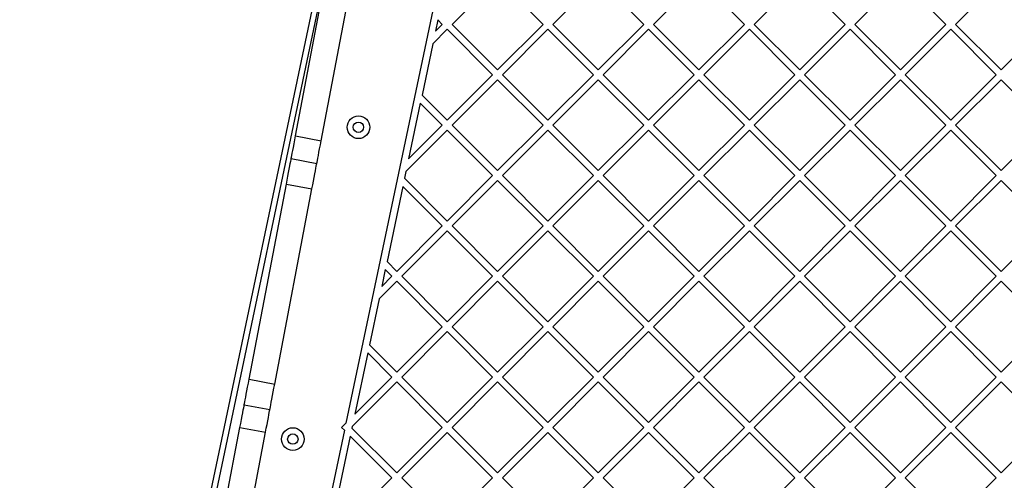
# Model space of a CAD drawing. Units: millimetres. Extents: x 18166 to 27917, y 28378 to 40279.
# Drawn here: x 21233 to 21800, y 35004 to 35269 of the extents above; entities that cross this region are included whole.
import ezdxf

# ---------------------------------------------------------------- set-up
doc = ezdxf.new("R2010")
doc.units = ezdxf.units.MM
doc.header["$LTSCALE"] = 200
doc.layers.add('STREFA', color=102, linetype='Continuous')

msp = doc.modelspace()

# ---------------------------------------------------------------- linework, layer by layer
at = {"color": 7, "linetype": 'Continuous', "lineweight": 25}
for p, q in [((21295.3, 34771.34), (21441.17, 35464.66)), ((21496.19, 35395.88), (21420.61, 35036.69)), ((21391.62, 35202), (21412.78, 35312.87)), ((21406.36, 35199.19), (21427.52, 35310.05)), ((21481.76, 35266.13), (21507.92, 35292.29)), ((21507.92, 35292.29), (21534.09, 35266.13)), ((21539.74, 35266.13), (21565.91, 35292.29)), ((21565.91, 35292.29), (21592.07, 35266.13)), ((21597.73, 35266.13), (21623.89, 35292.29)), ((21623.89, 35292.29), (21650.05, 35266.13)), ((21655.71, 35266.13), (21681.87, 35292.29)), ((21681.87, 35292.29), (21708.04, 35266.13)), ((21713.69, 35266.13), (21739.86, 35292.29)), ((21739.86, 35292.29), (21766.02, 35266.13)), ((21771.67, 35266.13), (21797.84, 35292.29)), ((21473.52, 35268.71), (21472.14, 35262.16)), ((21472.14, 35262.16), (21476.1, 35266.13)), ((21473.52, 35268.71), (21476.1, 35266.13)), ((21481.76, 35266.13), (21507.92, 35239.96)), ((21507.92, 35239.96), (21534.09, 35266.13)), ((21539.74, 35266.13), (21565.91, 35239.96)), ((21565.91, 35239.96), (21592.07, 35266.13)), ((21597.73, 35266.13), (21623.89, 35239.96)), ((21623.89, 35239.96), (21650.05, 35266.13)), ((21655.71, 35266.13), (21681.87, 35239.96)), ((21681.87, 35239.96), (21708.04, 35266.13)), ((21713.69, 35266.13), (21739.86, 35239.96)), ((21739.86, 35239.96), (21766.02, 35266.13)), ((21771.67, 35266.13), (21797.84, 35239.96)), ((21797.84, 35239.96), (21824, 35266.13)), ((21470.63, 35255), (21478.93, 35263.3)), ((21478.93, 35263.3), (21505.1, 35237.13)), ((21510.75, 35237.13), (21536.92, 35263.3)), ((21536.92, 35263.3), (21563.08, 35237.13)), ((21568.74, 35237.13), (21594.9, 35263.3)), ((21594.9, 35263.3), (21621.06, 35237.13)), ((21626.72, 35237.13), (21652.88, 35263.3)), ((21652.88, 35263.3), (21679.04, 35237.13)), ((21684.7, 35237.13), (21710.86, 35263.3)), ((21710.86, 35263.3), (21737.03, 35237.13)), ((21742.68, 35237.13), (21768.85, 35263.3)), ((21768.85, 35263.3), (21795.01, 35237.13)), ((21470.63, 35255), (21464.42, 35225.48)), ((21478.93, 35210.97), (21505.1, 35237.13)), ((21481.76, 35208.14), (21507.92, 35234.31)), ((21507.92, 35234.31), (21534.09, 35208.14)), ((21510.75, 35237.13), (21536.92, 35210.97)), ((21536.92, 35210.97), (21563.08, 35237.13)), ((21539.74, 35208.14), (21565.91, 35234.31)), ((21565.91, 35234.31), (21592.07, 35208.14)), ((21568.74, 35237.13), (21594.9, 35210.97)), ((21594.9, 35210.97), (21621.06, 35237.13)), ((21597.73, 35208.14), (21623.89, 35234.31)), ((21623.89, 35234.31), (21650.05, 35208.14)), ((21626.72, 35237.13), (21652.88, 35210.97)), ((21652.88, 35210.97), (21679.04, 35237.13)), ((21655.71, 35208.14), (21681.87, 35234.31)), ((21681.87, 35234.31), (21708.04, 35208.14)), ((21684.7, 35237.13), (21710.86, 35210.97)), ((21710.86, 35210.97), (21737.03, 35237.13)), ((21713.69, 35208.14), (21739.86, 35234.31)), ((21739.86, 35234.31), (21766.02, 35208.14)), ((21742.68, 35237.13), (21768.85, 35210.97)), ((21768.85, 35210.97), (21795.01, 35237.13)), ((21771.67, 35208.14), (21797.84, 35234.31)), ((21797.84, 35234.31), (21824, 35208.14)), ((21463.44, 35220.81), (21456.69, 35188.73)), ((21463.44, 35220.81), (21476.1, 35208.14)), ((21464.42, 35225.48), (21478.93, 35210.97)), ((21455.18, 35181.57), (21478.93, 35205.31)), ((21456.69, 35188.73), (21476.1, 35208.14)), ((21478.93, 35205.31), (21505.1, 35179.15)), ((21481.76, 35208.14), (21507.92, 35181.98)), ((21507.92, 35181.98), (21534.09, 35208.14)), ((21510.75, 35179.15), (21536.92, 35205.31)), ((21536.92, 35205.31), (21563.08, 35179.15)), ((21539.74, 35208.14), (21565.91, 35181.98)), ((21565.91, 35181.98), (21592.07, 35208.14)), ((21568.74, 35179.15), (21594.9, 35205.31)), ((21594.9, 35205.31), (21621.06, 35179.15)), ((21597.73, 35208.14), (21623.89, 35181.98)), ((21623.89, 35181.98), (21650.05, 35208.14)), ((21626.72, 35179.15), (21652.88, 35205.31)), ((21652.88, 35205.31), (21679.04, 35179.15)), ((21655.71, 35208.14), (21681.87, 35181.98)), ((21681.87, 35181.98), (21708.04, 35208.14)), ((21684.7, 35179.15), (21710.86, 35205.31)), ((21710.86, 35205.31), (21737.03, 35179.15)), ((21713.69, 35208.14), (21739.86, 35181.98)), ((21739.86, 35181.98), (21766.02, 35208.14)), ((21742.68, 35179.15), (21768.85, 35205.31)), ((21768.85, 35205.31), (21795.01, 35179.15)), ((21771.67, 35208.14), (21797.84, 35181.98)), ((21797.84, 35181.98), (21824, 35208.14)), ((21391.62, 35202), (21406.36, 35199.19)), ((21389.13, 35188.96), (21403.87, 35186.15)), ((21455.18, 35181.57), (21454.34, 35177.58)), ((21454.34, 35177.58), (21478.93, 35152.99)), ((21478.93, 35152.99), (21505.1, 35179.15)), ((21481.76, 35150.16), (21507.92, 35176.32)), ((21507.92, 35176.32), (21534.09, 35150.16)), ((21510.75, 35179.15), (21536.92, 35152.99)), ((21536.92, 35152.99), (21563.08, 35179.15)), ((21539.74, 35150.16), (21565.91, 35176.32)), ((21565.91, 35176.32), (21592.07, 35150.16)), ((21568.74, 35179.15), (21594.9, 35152.99)), ((21594.9, 35152.99), (21621.06, 35179.15)), ((21597.73, 35150.16), (21623.89, 35176.32)), ((21623.89, 35176.32), (21650.05, 35150.16)), ((21626.72, 35179.15), (21652.88, 35152.99)), ((21652.88, 35152.99), (21679.04, 35179.15)), ((21655.71, 35150.16), (21681.87, 35176.32)), ((21681.87, 35176.32), (21708.04, 35150.16)), ((21684.7, 35179.15), (21710.86, 35152.99)), ((21710.86, 35152.99), (21737.03, 35179.15)), ((21713.69, 35150.16), (21739.86, 35176.32)), ((21739.86, 35176.32), (21766.02, 35150.16)), ((21742.68, 35179.15), (21768.85, 35152.99)), ((21768.85, 35152.99), (21795.01, 35179.15)), ((21771.67, 35150.16), (21797.84, 35176.32)), ((21797.84, 35176.32), (21824, 35150.16)), ((21364.9, 35061.99), (21386.32, 35174.23)), ((21379.63, 35059.18), (21401.05, 35171.42)), ((21386.32, 35174.23), (21401.05, 35171.42)), ((21453.36, 35172.9), (21444.27, 35129.67)), ((21453.36, 35172.9), (21476.1, 35150.16)), ((21449.94, 35124), (21476.1, 35150.16)), ((21452.77, 35121.17), (21478.93, 35147.33)), ((21478.93, 35147.33), (21505.1, 35121.17)), ((21481.76, 35150.16), (21507.92, 35124)), ((21507.92, 35124), (21534.09, 35150.16)), ((21510.75, 35121.17), (21536.92, 35147.33)), ((21536.92, 35147.33), (21563.08, 35121.17)), ((21539.74, 35150.16), (21565.91, 35124)), ((21565.91, 35124), (21592.07, 35150.16)), ((21568.74, 35121.17), (21594.9, 35147.33)), ((21594.9, 35147.33), (21621.06, 35121.17)), ((21597.73, 35150.16), (21623.89, 35124)), ((21623.89, 35124), (21650.05, 35150.16)), ((21626.72, 35121.17), (21652.88, 35147.33)), ((21652.88, 35147.33), (21679.04, 35121.17)), ((21655.71, 35150.16), (21681.87, 35124)), ((21681.87, 35124), (21708.04, 35150.16)), ((21684.7, 35121.17), (21710.86, 35147.33)), ((21710.86, 35147.33), (21737.03, 35121.17)), ((21713.69, 35150.16), (21739.86, 35124)), ((21739.86, 35124), (21766.02, 35150.16)), ((21742.68, 35121.17), (21768.85, 35147.33)), ((21768.85, 35147.33), (21795.01, 35121.17)), ((21771.67, 35150.16), (21797.84, 35124)), ((21797.84, 35124), (21824, 35150.16)), ((21443.28, 35125), (21441.24, 35115.3)), ((21443.28, 35125), (21447.11, 35121.17)), ((21444.27, 35129.67), (21449.94, 35124)), ((21441.24, 35115.3), (21447.11, 35121.17)), ((21452.77, 35121.17), (21478.93, 35095.01)), ((21478.93, 35095.01), (21505.1, 35121.17)), ((21510.75, 35121.17), (21536.92, 35095.01)), ((21536.92, 35095.01), (21563.08, 35121.17)), ((21568.74, 35121.17), (21594.9, 35095.01)), ((21594.9, 35095.01), (21621.06, 35121.17)), ((21626.72, 35121.17), (21652.88, 35095.01)), ((21652.88, 35095.01), (21679.04, 35121.17)), ((21684.7, 35121.17), (21710.86, 35095.01)), ((21710.86, 35095.01), (21737.03, 35121.17)), ((21742.68, 35121.17), (21768.85, 35095.01)), ((21768.85, 35095.01), (21795.01, 35121.17)), ((21439.73, 35108.13), (21449.94, 35118.34)), ((21449.94, 35118.34), (21476.1, 35092.18)), ((21481.76, 35092.18), (21507.92, 35118.34)), ((21507.92, 35118.34), (21534.09, 35092.18)), ((21539.74, 35092.18), (21565.91, 35118.34)), ((21565.91, 35118.34), (21592.07, 35092.18)), ((21597.73, 35092.18), (21623.89, 35118.34)), ((21623.89, 35118.34), (21650.05, 35092.18)), ((21655.71, 35092.18), (21681.87, 35118.34)), ((21681.87, 35118.34), (21708.04, 35092.18)), ((21713.69, 35092.18), (21739.86, 35118.34)), ((21739.86, 35118.34), (21766.02, 35092.18)), ((21771.67, 35092.18), (21797.84, 35118.34)), ((21797.84, 35118.34), (21824, 35092.18)), ((21439.73, 35108.13), (21434.19, 35081.77)), ((21449.94, 35066.01), (21476.1, 35092.18)), ((21481.76, 35092.18), (21507.92, 35066.01)), ((21507.92, 35066.01), (21534.09, 35092.18)), ((21539.74, 35092.18), (21565.91, 35066.01)), ((21565.91, 35066.01), (21592.07, 35092.18)), ((21597.73, 35092.18), (21623.89, 35066.01)), ((21623.89, 35066.01), (21650.05, 35092.18)), ((21655.71, 35092.18), (21681.87, 35066.01)), ((21681.87, 35066.01), (21708.04, 35092.18)), ((21713.69, 35092.18), (21739.86, 35066.01)), ((21739.86, 35066.01), (21766.02, 35092.18)), ((21771.67, 35092.18), (21797.84, 35066.01)), ((21797.84, 35066.01), (21824, 35092.18)), ((21452.77, 35063.19), (21478.93, 35089.35)), ((21478.93, 35089.35), (21505.1, 35063.19)), ((21510.75, 35063.19), (21536.92, 35089.35)), ((21536.92, 35089.35), (21563.08, 35063.19)), ((21568.74, 35063.19), (21594.9, 35089.35)), ((21594.9, 35089.35), (21621.06, 35063.19)), ((21626.72, 35063.19), (21652.88, 35089.35)), ((21652.88, 35089.35), (21679.04, 35063.19)), ((21684.7, 35063.19), (21710.86, 35089.35)), ((21710.86, 35089.35), (21737.03, 35063.19)), ((21742.68, 35063.19), (21768.85, 35089.35)), ((21768.85, 35089.35), (21795.01, 35063.19)), ((21434.19, 35081.77), (21449.94, 35066.01)), ((21433.2, 35077.1), (21425.79, 35041.86)), ((21433.2, 35077.1), (21447.11, 35063.19)), ((21364.9, 35061.99), (21379.63, 35059.18)), ((21425.79, 35041.86), (21447.11, 35063.19)), ((21452.77, 35063.19), (21478.93, 35037.02)), ((21478.93, 35037.02), (21505.1, 35063.19)), ((21510.75, 35063.19), (21536.92, 35037.02)), ((21536.92, 35037.02), (21563.08, 35063.19)), ((21568.74, 35063.19), (21594.9, 35037.02)), ((21594.9, 35037.02), (21621.06, 35063.19)), ((21626.72, 35063.19), (21652.88, 35037.02)), ((21652.88, 35037.02), (21679.04, 35063.19)), ((21684.7, 35063.19), (21710.86, 35037.02)), ((21710.86, 35037.02), (21737.03, 35063.19)), ((21742.68, 35063.19), (21768.85, 35037.02)), ((21768.85, 35037.02), (21795.01, 35063.19)), ((21424.28, 35034.7), (21449.94, 35060.36)), ((21449.94, 35060.36), (21476.1, 35034.19)), ((21481.76, 35034.19), (21507.92, 35060.36)), ((21507.92, 35060.36), (21534.09, 35034.19)), ((21539.74, 35034.19), (21565.91, 35060.36)), ((21565.91, 35060.36), (21592.07, 35034.19)), ((21597.73, 35034.19), (21623.89, 35060.36)), ((21623.89, 35060.36), (21650.05, 35034.19)), ((21655.71, 35034.19), (21681.87, 35060.36)), ((21681.87, 35060.36), (21708.04, 35034.19)), ((21713.69, 35034.19), (21739.86, 35060.36)), ((21739.86, 35060.36), (21766.02, 35034.19)), ((21771.67, 35034.19), (21797.84, 35060.36)), ((21797.84, 35060.36), (21824, 35034.19)), ((21362.08, 35047.25), (21376.82, 35044.44)), ((21338.43, 34923.35), (21359.59, 35034.22)), ((21359.59, 35034.22), (21374.33, 35031.4)), ((21418.12, 35034.19), (21420.61, 35036.69)), ((21419.75, 35032.57), (21418.12, 35034.19)), ((21424.28, 35034.7), (21424.11, 35033.86)), ((21449.94, 35008.03), (21424.11, 35033.86)), ((21449.94, 35008.03), (21476.1, 35034.19)), ((21481.76, 35034.19), (21507.92, 35008.03)), ((21507.92, 35008.03), (21534.09, 35034.19)), ((21539.74, 35034.19), (21565.91, 35008.03)), ((21565.91, 35008.03), (21592.07, 35034.19)), ((21597.73, 35034.19), (21623.89, 35008.03)), ((21623.89, 35008.03), (21650.05, 35034.19)), ((21655.71, 35034.19), (21681.87, 35008.03)), ((21681.87, 35008.03), (21708.04, 35034.19)), ((21713.69, 35034.19), (21739.86, 35008.03)), ((21739.86, 35008.03), (21766.02, 35034.19)), ((21771.67, 35034.19), (21797.84, 35008.03)), ((21797.84, 35008.03), (21824, 35034.19)), ((21353.17, 34920.54), (21374.33, 35031.4)), ((21419.75, 35032.57), (21365.62, 34775.31)), ((21423.12, 35029.19), (21414.03, 34985.96)), ((21447.11, 35005.2), (21423.12, 35029.19)), ((21452.77, 35005.2), (21478.93, 35031.37)), ((21478.93, 35031.37), (21505.1, 35005.2)), ((21510.75, 35005.2), (21536.92, 35031.37)), ((21536.92, 35031.37), (21563.08, 35005.2)), ((21568.74, 35005.2), (21594.9, 35031.37)), ((21594.9, 35031.37), (21621.06, 35005.2)), ((21626.72, 35005.2), (21652.88, 35031.37)), ((21652.88, 35031.37), (21679.04, 35005.2)), ((21684.7, 35005.2), (21710.86, 35031.37)), ((21710.86, 35031.37), (21737.03, 35005.2)), ((21742.68, 35005.2), (21768.85, 35031.37)), ((21768.85, 35031.37), (21795.01, 35005.2)), ((21420.95, 34979.04), (21447.11, 35005.2)), ((21478.93, 34979.04), (21452.77, 35005.2)), ((21478.93, 34979.04), (21505.1, 35005.2)), ((21510.75, 35005.2), (21536.92, 34979.04)), ((21536.92, 34979.04), (21563.08, 35005.2)), ((21568.74, 35005.2), (21594.9, 34979.04)), ((21594.9, 34979.04), (21621.06, 35005.2)), ((21626.72, 35005.2), (21652.88, 34979.04)), ((21652.88, 34979.04), (21679.04, 35005.2)), ((21684.7, 35005.2), (21710.86, 34979.04)), ((21710.86, 34979.04), (21737.03, 35005.2)), ((21742.68, 35005.2), (21768.85, 34979.04)), ((21768.85, 34979.04), (21795.01, 35005.2))]:
    msp.add_line(p, q, dxfattribs=at)
at = {"color": 1, "linetype": 'Continuous', "lineweight": 25}
msp.add_line((21417.55, 35337.82), (21301.57, 34786.56), dxfattribs=at)
at = {"color": 7, "linetype": 'Continuous', "lineweight": 25, "flags": 128}
for points in [[(21389.13, 35188.96), (21389.17, 35189.16), (21389.28, 35189.73), (21389.46, 35190.66), (21389.7, 35191.94), (21390, 35193.52), (21390.36, 35195.37), (21390.75, 35197.44), (21391.18, 35199.67), (21391.62, 35202)], [(21403.87, 35186.15), (21403.9, 35186.34), (21404.01, 35186.91), (21404.19, 35187.85), (21404.44, 35189.13), (21404.74, 35190.71), (21405.09, 35192.56), (21405.48, 35194.62), (21405.91, 35196.85), (21406.36, 35199.19)], [(21386.32, 35174.23), (21386.76, 35176.53), (21387.19, 35178.78), (21387.6, 35180.92), (21387.97, 35182.89), (21388.31, 35184.65), (21388.6, 35186.15), (21388.83, 35187.36), (21389, 35188.24), (21389.1, 35188.78), (21389.13, 35188.96)], [(21401.05, 35171.42), (21401.49, 35173.72), (21401.92, 35175.97), (21402.33, 35178.11), (21402.71, 35180.08), (21403.04, 35181.83), (21403.33, 35183.34), (21403.56, 35184.54), (21403.73, 35185.43), (21403.83, 35185.97), (21403.87, 35186.15)], [(21362.08, 35047.25), (21362.12, 35047.44), (21362.22, 35047.98), (21362.39, 35048.86), (21362.62, 35050.07), (21362.91, 35051.57), (21363.24, 35053.33), (21363.62, 35055.3), (21364.03, 35057.44), (21364.46, 35059.68), (21364.9, 35061.99)], [(21376.82, 35044.44), (21376.85, 35044.62), (21376.95, 35045.16), (21377.12, 35046.05), (21377.35, 35047.26), (21377.64, 35048.76), (21377.98, 35050.52), (21378.35, 35052.49), (21378.76, 35054.62), (21379.19, 35056.87), (21379.63, 35059.18)], [(21359.59, 35034.22), (21360.04, 35036.55), (21360.47, 35038.78), (21360.86, 35040.85), (21361.21, 35042.69), (21361.51, 35044.28), (21361.76, 35045.55), (21361.94, 35046.49), (21362.05, 35047.06), (21362.08, 35047.25)], [(21374.33, 35031.4), (21374.77, 35033.74), (21375.2, 35035.97), (21375.59, 35038.03), (21375.95, 35039.88), (21376.25, 35041.47), (21376.49, 35042.74), (21376.67, 35043.68), (21376.78, 35044.25), (21376.82, 35044.44)]]:
    msp.add_lwpolyline(points, dxfattribs=at)
at = {"color": 7, "linetype": 'Continuous', "lineweight": 25}
for centre, radius in [((21427.82, 35206.93), 6.5), ((21427.82, 35206.93), 3), ((21390.07, 35027.52), 6.5), ((21390.07, 35027.52), 3)]:
    msp.add_circle(centre, radius, dxfattribs=at)
at = {"layer": 'STREFA', "linetype": 'Continuous', "lineweight": 25}
msp.add_arc((21082.62, 36649.25), 2916.85, 63.58423, 235.23269, dxfattribs=at)

doc.saveas('drawing.dxf')
